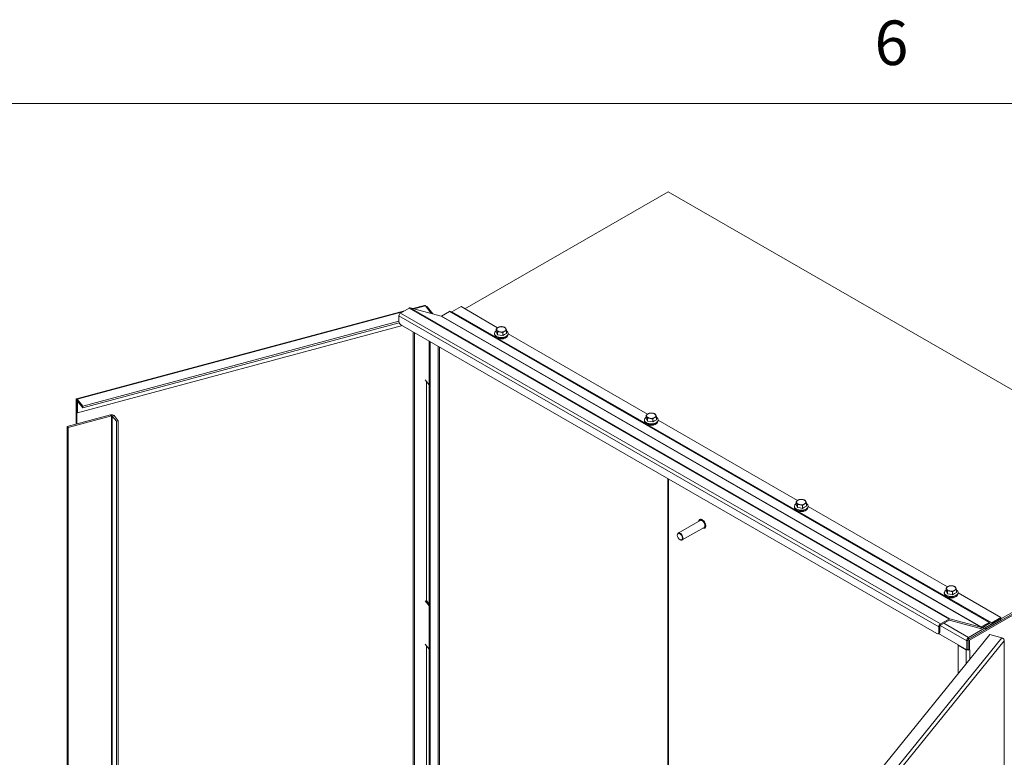
# Model space of a CAD drawing. Units: inches. Extents: x 3 to 337, y 7 to 213.
# Drawn here: x 284 to 315, y 187 to 210 of the extents above; entities that cross this region are included whole.
import ezdxf

# ---------------------------------------------------------------- set-up
doc = ezdxf.new("R2010")
doc.units = ezdxf.units.IN
doc.header["$LTSCALE"] = 20
doc.header["$MEASUREMENT"] = 0
doc.layers.get('0').update_dxf_attribs({"lineweight": 0})
for name, color, linetype, lineweight in [('Border (ANSI)', 7, 'Continuous', 5), ('Visible (ANSI)', 7, 'Continuous', 5), ('Visible Narrow (ANSI)', 7, 'Continuous', 5)]:
    doc.layers.add(name, color=color, linetype=linetype, lineweight=lineweight)
doc.styles.add('Note Text (ANSI)', font='tahoma.ttf')

# ---------------------------------------------------------------- blocks, each defined once
blk = doc.blocks.new('Borders Default Border')
at = {"layer": 'Border (ANSI)', "flags": 128}
blk.add_lwpolyline([(0.38, 0.62), (0.38, 10.38), (16.62, 10.38), (16.62, 0.62), (0.38, 0.62)], dxfattribs=at)
at = {"layer": 'Border (ANSI)', "insert": (15.561, 10.4185), "char_height": 0.07, "attachment_point": 7, "style": 'Note Text (ANSI)'}
blk.add_mtext('6', dxfattribs=at)

msp = doc.modelspace()

# ---------------------------------------------------------------- linework, layer by layer
at = {"layer": 'Visible (ANSI)'}
for p, q in [((298.34391, 201.14254), (304.73163, 204.82098)), ((304.73163, 204.82098), (321.61385, 195.09916)), ((296.70215, 201.15271), (297.07348, 201.25242)), ((297.10022, 201.24145), (297.27632, 201.02397)), ((297.13819, 201.19456), (297.16351, 201.20136)), ((297.33916, 200.98444), (297.16351, 201.20136)), ((298.22036, 201.21369), (297.93209, 201.04769)), ((299.37091, 200.55113), (298.22036, 201.21369)), ((286.13404, 198.31487), (296.44055, 201.08246)), ((296.27014, 200.74588), (296.27014, 200.92696)), ((296.59032, 201.16871), (296.31976, 201.0129)), ((297.59451, 200.91699), (296.61948, 201.17455)), ((297.27632, 201.02397), (297.23327, 201.01241)), ((297.27632, 201.00104), (297.27632, 201.02397)), ((297.60317, 200.91872), (297.85315, 201.06268)), ((314.85873, 191.29342), (297.88817, 201.06612)), ((296.37746, 200.61595), (286.16336, 197.87316)), ((296.27014, 200.75378), (286.33175, 198.08504)), ((296.27891, 200.70507), (286.33175, 198.03397)), ((313.18178, 190.93898), (296.32907, 200.64382)), ((296.72046, 181.92362), (296.72046, 200.41843)), ((296.75568, 181.88013), (296.75568, 200.39815)), ((299.27059, 200.36897), (299.27059, 200.34853)), ((299.32441, 200.42244), (299.32441, 200.51424)), ((299.34623, 200.37555), (299.32441, 200.42244)), ((299.36805, 200.32866), (299.34623, 200.37555)), ((299.36805, 200.32866), (299.36805, 200.42047)), ((299.44947, 200.3161), (299.36805, 200.32866)), ((299.53089, 200.30354), (299.44947, 200.3161)), ((299.53089, 200.30354), (299.53089, 200.39534)), ((299.59049, 200.33786), (299.53089, 200.30354)), ((299.6501, 200.37218), (299.59049, 200.33786)), ((299.6501, 200.37218), (299.6501, 200.46399)), ((299.70392, 200.36897), (299.70392, 200.34853)), ((304.08496, 197.83649), (299.70392, 200.35936)), ((297.22366, 200.12253), (297.21437, 200.13401)), ((297.22366, 181.26498), (297.22366, 200.12865)), ((297.49852, 199.97037), (297.49852, 181.08683)), ((297.54269, 199.94494), (297.54269, 181.11227)), ((297.09554, 198.91817), (297.22366, 198.75995)), ((297.13331, 198.87153), (297.13331, 191.97916)), ((286.12044, 198.27789), (286.12044, 197.52282)), ((286.12814, 198.2573), (286.14684, 198.26232)), ((286.16336, 198.21381), (286.12814, 198.2573)), ((286.12814, 197.91666), (286.12814, 198.2573)), ((286.33175, 198.08504), (286.15564, 198.30252)), ((286.33175, 198.03397), (286.15564, 198.25145)), ((286.16336, 198.21381), (286.18206, 198.21883)), ((286.16336, 197.87316), (286.16336, 198.21381)), ((287.20423, 197.81385), (285.84474, 197.44879)), ((287.23063, 197.78125), (285.87114, 197.41618)), ((286.16336, 197.87316), (286.12814, 197.91666)), ((286.14684, 197.89356), (286.14684, 197.52991)), ((286.33175, 198.03397), (286.33175, 198.08504)), ((287.44701, 197.62753), (287.31493, 197.79065)), ((304.03846, 197.7078), (304.03846, 197.7996)), ((287.3904, 197.61233), (287.25831, 197.77544)), ((287.3904, 197.61233), (287.44701, 197.62753)), ((287.3904, 179.35378), (287.3904, 197.61233)), ((287.44701, 179.36898), (287.44701, 197.62753)), ((303.98463, 197.65433), (303.98463, 197.63389)), ((304.06028, 197.66091), (304.03846, 197.7078)), ((304.08209, 197.61403), (304.06028, 197.66091)), ((304.08209, 197.61403), (304.08209, 197.70583)), ((304.16351, 197.60146), (304.08209, 197.61403)), ((304.24493, 197.5889), (304.16351, 197.60146)), ((304.24493, 197.5889), (304.24493, 197.6807)), ((304.30454, 197.62322), (304.24493, 197.5889)), ((304.36414, 197.65755), (304.30454, 197.62322)), ((304.36414, 197.65755), (304.36414, 197.74935)), ((304.41797, 197.65433), (304.41797, 197.63389)), ((308.799, 195.12185), (304.41797, 197.64472)), ((285.87114, 197.41618), (285.84474, 197.44879)), ((285.84474, 197.44879), (285.84474, 179.19023)), ((285.87114, 197.41618), (285.87114, 179.15763)), ((308.7525, 194.99316), (308.7525, 195.08497)), ((308.77432, 194.94627), (308.7525, 194.99316)), ((308.79614, 194.89939), (308.79614, 194.99119)), ((309.07819, 194.94291), (309.07819, 195.03471)), ((314.15972, 190.75554), (321.59912, 195.0396)), ((314.17445, 190.76402), (321.61385, 195.04809)), ((314.20389, 190.7301), (321.64329, 195.01417)), ((321.61385, 195.09916), (315.19092, 191.40043)), ((308.69868, 194.93969), (308.69868, 194.91925)), ((308.79614, 194.89939), (308.77432, 194.94627)), ((308.87756, 194.88682), (308.79614, 194.89939)), ((308.95898, 194.87426), (308.87756, 194.88682)), ((308.95898, 194.87426), (308.95898, 194.96607)), ((309.01858, 194.90858), (308.95898, 194.87426)), ((309.07819, 194.94291), (309.01858, 194.90858)), ((309.13201, 194.93969), (309.13201, 194.91925)), ((313.51305, 192.40721), (309.13201, 194.93008)), ((305.04496, 194.09651), (305.73406, 194.49334)), ((305.72336, 194.52064), (305.72642, 194.52241)), ((305.16972, 193.87987), (305.85882, 194.27669)), ((305.87706, 194.25373), (305.88013, 194.2555)), ((305.01895, 194.03057), (305.01895, 194.03909)), ((305.09963, 193.89047), (305.107, 193.8862)), ((313.41272, 192.22505), (313.41272, 192.20461)), ((313.46655, 192.27852), (313.46655, 192.37033)), ((313.48837, 192.23164), (313.46655, 192.27852)), ((313.51018, 192.18475), (313.48837, 192.23164)), ((313.51018, 192.18475), (313.51018, 192.27655)), ((313.67302, 192.15962), (313.67302, 192.25143)), ((313.79223, 192.22827), (313.73263, 192.19395)), ((313.79223, 192.22827), (313.79223, 192.32008)), ((313.84606, 192.22505), (313.84606, 192.20461)), ((315.19092, 191.44099), (313.84606, 192.21544)), ((297.22366, 191.8108), (297.09554, 191.96902)), ((297.13331, 191.97916), (297.22366, 191.86757)), ((313.5916, 192.17219), (313.51018, 192.18475)), ((313.67302, 192.15962), (313.5916, 192.17219)), ((313.73263, 192.19395), (313.67302, 192.15962)), ((313.29032, 191.2402), (313.56088, 191.39601)), ((313.56088, 191.35568), (313.29032, 191.19987)), ((314.54457, 191.09985), (313.56954, 191.35741)), ((313.59005, 191.40185), (314.56507, 191.14429)), ((314.57373, 191.14602), (314.82372, 191.28998)), ((315.19092, 191.40066), (314.71951, 191.12919)), ((315.19092, 191.34956), (314.71951, 191.0781)), ((314.8588, 191.29338), (314.89224, 191.27398)), ((314.90265, 191.27499), (315.19092, 191.44099)), ((315.19092, 191.40066), (314.90265, 191.23466)), ((315.19092, 191.44099), (315.19092, 191.40066)), ((315.19092, 191.40066), (315.19092, 191.34956)), ((313.2407, 191.15427), (313.2407, 190.97318)), ((313.27559, 190.99327), (313.27559, 191.17436)), ((314.67534, 191.10353), (314.17445, 190.81509)), ((314.82372, 191.24965), (314.57373, 191.10569)), ((314.71951, 191.0781), (314.62266, 191.13387)), ((314.71951, 191.12919), (314.66703, 191.15942)), ((314.71951, 191.12919), (314.71951, 191.0781)), ((314.83289, 191.25123), (314.86764, 191.23122)), ((314.86757, 191.23126), (314.83413, 191.25066)), ((309.73924, 184.60556), (314.84278, 190.90812)), ((313.25825, 190.95499), (313.22336, 190.9349)), ((314.11555, 190.42349), (313.22542, 190.93608)), ((314.11555, 190.71307), (314.11555, 190.42349)), ((314.15972, 190.44904), (314.15972, 190.75554)), ((314.15972, 190.75554), (314.20389, 190.7301)), ((314.15972, 190.44893), (314.15972, 190.73851)), ((314.20389, 190.4236), (314.20389, 190.7301)), ((314.84278, 190.90812), (315.22044, 190.80671)), ((297.09554, 190.60644), (297.22366, 190.44822)), ((297.13331, 190.5598), (297.13331, 183.66743)), ((313.85036, 190.57621), (314.10082, 190.43198)), ((313.85036, 189.68255), (313.85036, 190.57621)), ((314.15972, 190.44893), (314.11555, 190.42349)), ((314.15972, 190.44904), (314.20389, 190.4236)), ((314.20389, 190.4236), (314.21872, 190.43214)), ((314.21862, 190.43209), (314.21872, 190.43203)), ((314.21872, 190.43203), (314.21862, 190.43198)), ((314.21872, 190.43214), (314.21872, 190.43203))]:
    msp.add_line(p, q, dxfattribs=at)
for centre, major_axis, ratio, start_param, end_param in [((296.31976, 200.95554), (0.03502, 0.06081), 0.57809312, 0.78346445, 2.35426078), ((296.59032, 201.11134), (0.03502, 0.06081), 0.57809312, 0.15514592, 0.78346445), ((297.60317, 200.93575), (-0.0104, -0.01805), 0.57809312, 0.15514592, 0.78346445), ((297.85315, 201.00531), (0.03502, 0.06081), 0.57809312, 0, 0.78346445), ((297.93209, 201.06472), (-0.0104, -0.01805), 0.57809312, 0.11154855, 0.78346445), ((296.32907, 200.71194), (-0.04159, 0.07222), 0.57809312, 0.78733187, 2.3581282), ((299.48726, 200.49978), (-0.146, 0), 0.5758617, 4.45058959, 5.49778714), ((299.48726, 200.49978), (0.146, 0), 0.5758617, 0.26179939, 1.30899694), ((299.48726, 200.36897), (0.21667, 0), 0.5758617, 2.42124694, 7.00353102), ((299.48726, 200.34853), (0.21667, 0), 0.5758617, 3.14159265, 6.28318531), ((299.48726, 200.31446), (-0.2, 0), 0.5758617, 0.1461253, 0.70389033), ((299.48726, 200.49978), (-0.146, 0), 0.5758617, 5.49778714, 6.54498469), ((299.48726, 200.39731), (-0.146, 0), 0.5758617, 0.25816466, 0.26543411), ((299.48726, 200.49978), (-0.146, 0), 0.5758617, 0.26179939, 1.30899694), ((299.48726, 200.31446), (0.2, 0), 0.5758617, 4.00849865, 6.13706), ((299.48726, 200.39731), (-0.146, 0), 0.5758617, 1.30197518, 1.3160187), ((299.48726, 200.49978), (0.146, 0), 0.5758617, 4.45058959, 5.49778714), ((299.48726, 200.39731), (-0.146, 0), 0.5758617, 2.35018668, 2.3622023), ((299.48726, 200.49978), (0.146, 0), 0.5758617, 5.49778714, 6.54498469), ((286.15564, 198.23442), (-0.0216, 0.08045), 0.34551034, 5.6225057, 7.19330203), ((287.23943, 197.77037), (-0.0833, 0), 0.5758617, 3.57792497, 5.14872129), ((287.23943, 197.77037), (-0.02083, 0), 0.5758617, 3.57792497, 5.14872129), ((304.2013, 197.78514), (-0.146, 0), 0.5758617, 5.49778714, 6.54498469), ((304.2013, 197.78514), (-0.146, 0), 0.5758617, 4.45058959, 5.49778714), ((304.2013, 197.78514), (0.146, 0), 0.5758617, 0.26179939, 1.30899694), ((304.2013, 197.78514), (0.146, 0), 0.5758617, 5.49778714, 6.54498469), ((304.2013, 197.65433), (0.21667, 0), 0.5758617, 2.42124694, 7.00353102), ((304.2013, 197.63389), (0.21667, 0), 0.5758617, 3.14159265, 6.28318531), ((304.2013, 197.59983), (-0.2, 0), 0.5758617, 0.1461253, 0.70389033), ((304.2013, 197.68267), (-0.146, 0), 0.5758617, 0.25816466, 0.26543411), ((304.2013, 197.78514), (-0.146, 0), 0.5758617, 0.26179939, 1.30899694), ((304.2013, 197.59983), (0.2, 0), 0.5758617, 4.00849865, 6.13706), ((304.2013, 197.68267), (-0.146, 0), 0.5758617, 1.30197518, 1.3160187), ((304.2013, 197.78514), (0.146, 0), 0.5758617, 4.45058959, 5.49778714), ((304.2013, 197.68267), (-0.146, 0), 0.5758617, 2.35018668, 2.3622023), ((308.91535, 194.93969), (0.21667, 0), 0.5758617, 2.42124694, 7.00353102), ((308.91535, 195.0705), (-0.146, 0), 0.5758617, 5.49778714, 6.54498469), ((308.91535, 195.0705), (-0.146, 0), 0.5758617, 0.26179939, 1.30899694), ((308.91535, 195.0705), (-0.146, 0), 0.5758617, 4.45058959, 5.49778714), ((308.91535, 195.0705), (0.146, 0), 0.5758617, 4.45058959, 5.49778714), ((308.91535, 195.0705), (0.146, 0), 0.5758617, 0.26179939, 1.30899694), ((308.91535, 195.0705), (0.146, 0), 0.5758617, 5.49778714, 6.54498469), ((308.91535, 194.91925), (0.21667, 0), 0.5758617, 3.14159265, 6.28318531), ((308.91535, 194.88519), (-0.2, 0), 0.5758617, 0.1461253, 0.70389033), ((308.91535, 194.96803), (-0.146, 0), 0.5758617, 0.25816466, 0.26543411), ((308.91535, 194.88519), (0.2, 0), 0.5758617, 4.00849865, 6.13706), ((308.91535, 194.96803), (-0.146, 0), 0.5758617, 1.30197518, 1.3160187), ((308.91535, 194.96803), (-0.146, 0), 0.5758617, 2.35018668, 2.3622023), ((305.79644, 194.38502), (-0.06238, 0.10832), 0.57809312, 3.14159265, 6.28318531), ((305.10734, 193.98819), (0.06238, -0.10832), 0.57809312, 5.49585344, 10.21210983), ((313.62939, 192.22505), (0.21667, 0), 0.5758617, 2.42124694, 7.00353102), ((313.62939, 192.35586), (-0.146, 0), 0.5758617, 5.49778714, 6.54498469), ((313.62939, 192.25339), (-0.146, 0), 0.5758617, 0.25816466, 0.26543411), ((313.62939, 192.35586), (-0.146, 0), 0.5758617, 0.26179939, 1.30899694), ((313.62939, 192.35586), (-0.146, 0), 0.5758617, 4.45058959, 5.49778714), ((313.62939, 192.35586), (0.146, 0), 0.5758617, 4.45058959, 5.49778714), ((313.62939, 192.35586), (0.146, 0), 0.5758617, 0.26179939, 1.30899694), ((313.62939, 192.35586), (0.146, 0), 0.5758617, 5.49778714, 6.54498469), ((313.62939, 192.20461), (0.21667, 0), 0.5758617, 3.14159265, 6.28318531), ((313.62939, 192.17055), (-0.2, 0), 0.5758617, 0.1461253, 0.70389033), ((313.62939, 192.17055), (0.2, 0), 0.5758617, 4.00849865, 6.13706), ((313.62939, 192.25339), (-0.146, 0), 0.5758617, 1.30197518, 1.3160187), ((313.62939, 192.25339), (-0.146, 0), 0.5758617, 2.35018668, 2.3622023), ((313.56088, 191.33865), (0.03502, 0.06081), 0.57809312, 0.15514592, 0.78346445), ((313.56088, 191.33865), (0.0104, 0.01805), 0.57809312, 0.15514592, 0.78346445), ((314.82372, 191.23262), (0.03502, 0.06081), 0.57809312, 6.2812516, 7.06664976), ((313.18178, 191.00711), (0.04159, -0.07222), 0.57809312, 5.49972085, 7.07051718), ((313.29032, 191.18284), (0.03502, 0.06081), 0.57809312, 0.78346445, 2.35426078), ((313.21666, 191.0272), (0.04159, -0.07222), 0.57809312, 0, 0.78733187), ((313.29032, 191.18284), (0.0104, 0.01805), 0.57809312, 0.78346445, 2.35426078), ((314.57373, 191.16306), (-0.03502, -0.06081), 0.57809312, 0.15514592, 0.78346445), ((314.57373, 191.16306), (-0.0104, -0.01805), 0.57809312, 0.15514592, 0.78346445), ((314.82372, 191.23262), (0.0104, 0.01805), 0.57809312, 6.2812516, 7.06664976), ((314.90265, 191.29202), (-0.03502, -0.06081), 0.57809312, 6.2812516, 7.06664976), ((314.90265, 191.29202), (-0.0104, -0.01805), 0.57809312, 6.2812516, 7.06664976), ((314.17445, 190.74699), (-0.04157, -0.07219), 0.57809312, 3.92505711, 5.49585344), ((314.15972, 190.4659), (0.0833, 0), 0.5758617, 4.17977439, 5.2466628), ((314.15972, 190.4659), (0.0833, 0), 0.5758617, 5.44109018, 5.49778714)]:
    msp.add_ellipse(centre, major_axis=major_axis, ratio=ratio, start_param=start_param, end_param=end_param, dxfattribs=at)
msp.add_ellipse((305.09994, 193.98393), major_axis=(0.05716, -0.09925), ratio=0.57809312, dxfattribs=at)
for points, knots in [([(297.0735, 201.25237), (297.07514, 201.25284), (297.07685, 201.25305), (297.07862, 201.25297), (297.08528, 201.25268), (297.09274, 201.24865), (297.10022, 201.24145)], [0.910116721, 0.910116721, 0.910116721, 0.910116721, 1.049080006, 1.049080006, 1.049080006, 1.570796327, 1.570796327, 1.570796327, 1.570796327]), ([(305.69142, 194.46879), (305.69164, 194.47006), (305.69187, 194.47132), (305.69459, 194.48467), (305.699, 194.4954), (305.71022, 194.51098), (305.71633, 194.5166), (305.72336, 194.52064)], [5.542302112, 5.542302112, 5.542302112, 5.542302112, 5.575656444, 5.575656444, 5.899558881, 5.899558881, 6.155131062, 6.155131062, 6.155131062, 6.155131062]), ([(305.72642, 194.52241), (305.73466, 194.52715), (305.74413, 194.52972), (305.76472, 194.53037), (305.77589, 194.52829), (305.79899, 194.51961), (305.81093, 194.51284), (305.83415, 194.49533), (305.84541, 194.48457), (305.8661, 194.46024), (305.87553, 194.44667), (305.89165, 194.41806), (305.89834, 194.40303), (305.90831, 194.37297), (305.91159, 194.35794), (305.91436, 194.32933), (305.91384, 194.31575), (305.90889, 194.29147), (305.90448, 194.28075), (305.89326, 194.26516), (305.88715, 194.25955), (305.88013, 194.2555)], [6.15513106, 6.15513106, 6.15513106, 6.15513106, 6.45483445, 6.45483445, 6.76721435, 6.76721435, 7.0916986, 7.0916986, 7.4174414, 7.4174414, 7.74221097, 7.74221097, 8.06658496, 8.06658496, 8.39143801, 8.39143801, 8.7172491, 8.7172491, 9.04115153, 9.04115153, 9.29672372, 9.29672372, 9.29672372, 9.29672372]), ([(305.87706, 194.25373), (305.86882, 194.24899), (305.85936, 194.24642), (305.83877, 194.24577), (305.82759, 194.24785), (305.81624, 194.25212), (305.81621, 194.25213), (305.81618, 194.25214)], [3.013538408, 3.013538408, 3.013538408, 3.013538408, 3.313241799, 3.313241799, 3.625621698, 3.625621698, 3.626367358, 3.626367358, 3.626367358, 3.626367358]), ([(315.22044, 190.80671), (315.24557, 190.79806), (315.2702, 190.77602), (315.28209, 190.75028), (315.288, 190.73748), (315.29087, 190.72393), (315.29024, 190.71131)], [0, 0, 0, 0, 1.04908001, 1.04908001, 1.04908001, 1.57079633, 1.57079633, 1.57079633, 1.57079633]), ([(315.29024, 190.71131), (315.30255, 190.72896), (315.29964, 190.75035), (315.28289, 190.76652), (315.27663, 190.77257), (315.26858, 190.77789), (315.25938, 190.78218)], [0, 0, 0, 0, 1.04908001, 1.04908001, 1.04908001, 1.4415142, 1.4415142, 1.4415142, 1.4415142])]:
    msp.add_open_spline(points, degree=3, knots=knots, dxfattribs=at)
msp.add_open_spline([(297.16351, 201.20136), (297.15438, 201.21081), (297.13716, 201.21789), (297.11704, 201.2205)], degree=3, dxfattribs=at)
for points in [[(299.38402, 200.55923), (299.41168, 200.57516), (299.44362, 200.58289)], [(299.44362, 200.58289), (299.48726, 200.58682), (299.52504, 200.58099)], [(299.52504, 200.58099), (299.56283, 200.57516), (299.60646, 200.55776)], [(299.32441, 200.51424), (299.35636, 200.5433), (299.38402, 200.55923)], [(299.34623, 200.47802), (299.33611, 200.49978), (299.32441, 200.51424)], [(299.36805, 200.42047), (299.35636, 200.45626), (299.34623, 200.47802)], [(299.44947, 200.41857), (299.41168, 200.4244), (299.36805, 200.42047)], [(299.53089, 200.39534), (299.48726, 200.41274), (299.44947, 200.41857)], [(299.59049, 200.44033), (299.56283, 200.4244), (299.53089, 200.39534)], [(299.6501, 200.46399), (299.61816, 200.45626), (299.59049, 200.44033)], [(299.60646, 200.55776), (299.61816, 200.5433), (299.62828, 200.52154)], [(299.62828, 200.52154), (299.63841, 200.49978), (299.6501, 200.46399)], [(304.03846, 197.7996), (304.0704, 197.82866), (304.09806, 197.84459)], [(304.06028, 197.76338), (304.05015, 197.78514), (304.03846, 197.7996)], [(304.09806, 197.84459), (304.12573, 197.86052), (304.15767, 197.86825)], [(304.15767, 197.86825), (304.2013, 197.87218), (304.23909, 197.86635)], [(304.23909, 197.86635), (304.27688, 197.86052), (304.32051, 197.84313)], [(304.32051, 197.84313), (304.3322, 197.82866), (304.34233, 197.8069)], [(304.34233, 197.8069), (304.35245, 197.78514), (304.36414, 197.74935)], [(304.08209, 197.70583), (304.0704, 197.74162), (304.06028, 197.76338)], [(304.16351, 197.70393), (304.12573, 197.70976), (304.08209, 197.70583)], [(304.24493, 197.6807), (304.2013, 197.6981), (304.16351, 197.70393)], [(304.30454, 197.72569), (304.27688, 197.70976), (304.24493, 197.6807)], [(304.36414, 197.74935), (304.3322, 197.74162), (304.30454, 197.72569)], [(308.7525, 195.08497), (308.78445, 195.11402), (308.81211, 195.12995)], [(308.77432, 195.04874), (308.7642, 195.0705), (308.7525, 195.08497)], [(308.79614, 194.99119), (308.78445, 195.02698), (308.77432, 195.04874)], [(308.87756, 194.98929), (308.83977, 194.99512), (308.79614, 194.99119)], [(308.81211, 195.12995), (308.83977, 195.14588), (308.87171, 195.15361)], [(308.87171, 195.15361), (308.91535, 195.15754), (308.95313, 195.15171)], [(308.95313, 195.15171), (308.99092, 195.14588), (309.03455, 195.12849)], [(309.01858, 195.01105), (308.99092, 194.99512), (308.95898, 194.96607)], [(309.07819, 195.03471), (309.04625, 195.02698), (309.01858, 195.01105)], [(309.03455, 195.12849), (309.04625, 195.11402), (309.05637, 195.09226)], [(309.05637, 195.09226), (309.0665, 195.0705), (309.07819, 195.03471)], [(308.95898, 194.96607), (308.91535, 194.98346), (308.87756, 194.98929)], [(313.46655, 192.37033), (313.49849, 192.39938), (313.52615, 192.41531)], [(313.48837, 192.3341), (313.47824, 192.35586), (313.46655, 192.37033)], [(313.51018, 192.27655), (313.49849, 192.31234), (313.48837, 192.3341)], [(313.5916, 192.27465), (313.55382, 192.28048), (313.51018, 192.27655)], [(313.52615, 192.41531), (313.55382, 192.43124), (313.58576, 192.43898)], [(313.58576, 192.43898), (313.62939, 192.4429), (313.66718, 192.43707)], [(313.67302, 192.25143), (313.62939, 192.26882), (313.5916, 192.27465)], [(313.66718, 192.43707), (313.70497, 192.43124), (313.7486, 192.41385)], [(313.73263, 192.29641), (313.70497, 192.28048), (313.67302, 192.25143)], [(313.79223, 192.32008), (313.76029, 192.31234), (313.73263, 192.29641)], [(313.7486, 192.41385), (313.76029, 192.39938), (313.77042, 192.37762)], [(313.77042, 192.37762), (313.78054, 192.35586), (313.79223, 192.32008)]]:
    msp.add_rational_spline(points, [1, 1.0379548493, 1], degree=2, dxfattribs=at)
at = {"layer": 'Visible Narrow (ANSI)'}
for p, q in [((297.10022, 201.24145), (296.73622, 201.14371)), ((296.3815, 201.04846), (286.15564, 198.30252)), ((313.2407, 191.15427), (296.27014, 200.92696)), ((313.29032, 191.2402), (296.31976, 201.0129)), ((313.56088, 191.39601), (296.59032, 201.16871)), ((313.59005, 191.40185), (296.61948, 201.17455)), ((314.56507, 191.14429), (297.59451, 200.91699)), ((314.57373, 191.14602), (297.60317, 200.91872)), ((314.82372, 191.28998), (297.85315, 201.06268)), ((299.33479, 200.23993), (297.93209, 201.04769)), ((297.24806, 200.1146), (297.24806, 181.23106)), ((304.04883, 197.52529), (299.35782, 200.22666)), ((286.13551, 198.25928), (286.12044, 198.27789)), ((286.15564, 198.30252), (286.15564, 198.25145)), ((287.23063, 197.78125), (287.20423, 197.81385)), ((287.23063, 179.52269), (287.23063, 197.78125)), ((287.31493, 197.79065), (287.25831, 197.77544)), ((287.25831, 197.77544), (287.25831, 179.51689)), ((308.76288, 194.81065), (304.07186, 197.51203)), ((304.7169, 185.24244), (304.7169, 195.81358)), ((304.74636, 195.79662), (304.74636, 185.24244)), ((313.47693, 192.09601), (308.78591, 194.79739)), ((314.90265, 191.27499), (313.49995, 192.08275)), ((313.27559, 190.99327), (313.2407, 190.97318)), ((314.11555, 190.71307), (313.28251, 191.19279)), ((313.3983, 191.26205), (314.17445, 190.81509)), ((314.83289, 191.25123), (314.86757, 191.23126)), ((310.1169, 184.50415), (315.22044, 190.80671)), ((315.29024, 190.71131), (310.1924, 184.41578)), ((314.15972, 190.73851), (314.11555, 190.71307)), ((314.17445, 190.81509), (314.17445, 190.76402)), ((315.29024, 171.02199), (315.29024, 190.71131)), ((314.10082, 189.99185), (314.10082, 190.43198)), ((314.21853, 190.43203), (314.21862, 190.43198)), ((314.21862, 190.43198), (314.21862, 190.13733))]:
    msp.add_line(p, q, dxfattribs=at)
for centre, major_axis, start_param, end_param in [((305.79644, 194.38502), (-0.07419, 0.12883), 2.56956891, 6.85520905), ((305.80021, 194.38719), (-0.07685, 0.13345), 3.14159265, 6.28318531), ((305.80327, 194.38895), (-0.07685, 0.13345), 3.14159265, 6.28318531)]:
    msp.add_ellipse(centre, major_axis=major_axis, ratio=0.57809312, start_param=start_param, end_param=end_param, dxfattribs=at)

# ---------------------------------------------------------------- block references
at = {"xscale": 20, "yscale": 20, "zscale": 20}
msp.add_blockref('Borders Default Border', (0, 0), dxfattribs=at)

doc.saveas('drawing.dxf')
